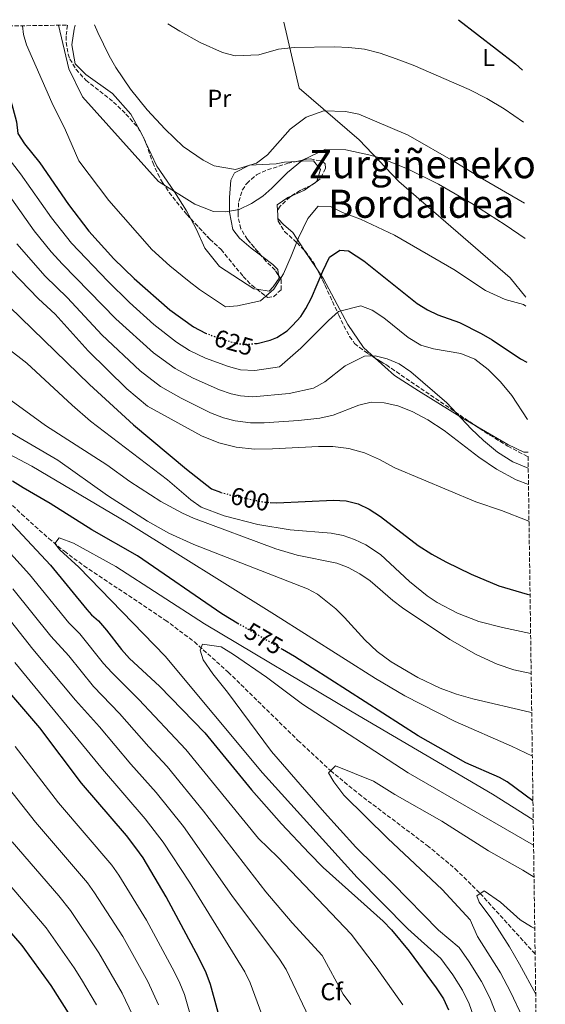
# Model space of a CAD drawing. Units: metres. Extents: x 593396 to 596823, y 4759143 to 4761503.
# Drawn here: x 596585 to 596800, y 4761100 to 4761503 of the extents above; entities that cross this region are included whole.
import ezdxf
from ezdxf.enums import TextEntityAlignment as Align

# ---------------------------------------------------------------- set-up
doc = ezdxf.new("R2010")
doc.units = ezdxf.units.M
doc.header["$MEASUREMENT"] = 0
doc.linetypes.add('DGN Style 3', pattern=[2.435890702152634, 1.739921930109024, -0.6959687720436097])
doc.linetypes.add('DGN Style 5', pattern=[1.217945351076317, 0.5219765790327072, -0.6959687720436097])
for name, color, linetype, lineweight in [('Barranco lineal', 142, 'DGN Style 3', 13), ('Cota de curva de nivel directora', 7, 'Continuous', 0), ('Curva de nivel directora', 30, 'Continuous', 30), ('Curva de nivel directora no vista', 30, 'DGN Style 5', 30), ('Curva de nivel intermedia', 30, 'Continuous', 0), ('Etiqueta de uso rústico', 92, 'Continuous', 0), ('Etiqueta de zona arbolada', 92, 'Continuous', 0), ('Línea de cambio de uso (parcela vista)', 92, 'Continuous', 0), ('Texto de rotulación de espacio menor sin especificar', 7, 'Continuous', 0), ('Zona arbolada', 92, 'DGN Style 3', 0)]:
    doc.layers.add(name, color=color, linetype=linetype, lineweight=lineweight)
doc.styles.add('Style-Arial', font='arial.ttf')

msp = doc.modelspace()

# ---------------------------------------------------------------- linework, layer by layer
at = {"layer": 'Barranco lineal', "color": 142, "linetype": 'DGN Style 3', "lineweight": 13}
msp.add_polyline3d([(596564.7400000002, 4761321.350000001, 575), (596575.3099999996, 4761310.810000001, 572.7400000000052), (596586.0300000003, 4761300.470000001, 571.279999999999), (596597.1399999997, 4761290.49, 570.2200000000012), (596603.5199999996, 4761285.24, 569.6600000000036), (596611.5499999998, 4761279.279999999, 568.9799999999959), (596644.8099999996, 4761257.119999999, 566.2700000000041), (596656.7300000006, 4761248.15, 565.2400000000052), (596670.5599999996, 4761235.810000001, 563.9799999999959), (596699.0999999996, 4761207.859999999, 561.2400000000052), (596712.4000000004, 4761195.480000001, 560), (596723.9500000002, 4761185.960000001, 558.929999999993), (596751.9600000001, 4761164.880000001, 556.4600000000064), (596763.4600000001, 4761155.300000001, 555.6000000000058), (596773.6699999999, 4761145.210000001, 555), (596796.1200000001, 4761120.5, 553.9199999999983)], dxfattribs=at)
at = {"layer": 'Curva de nivel directora', "color": 30, "linetype": 'Continuous', "lineweight": 30, "flags": 128}
for points, elevation in [([(596764.7500000006, 4761502.800000002), (596788.1399999995, 4761484.67), (596791.0000000006, 4761482.130000001)], 650.0000000000005), ([(596567.1699999997, 4761500.060000001), (596567.5999999987, 4761499.650000002), (596570.5800000004, 4761495.990000002), (596575.5999999985, 4761487.330000003), (596579.6399999997, 4761477.28), (596583.8999999999, 4761460.95), (596584.5399999992, 4761456.230000001), (596587.199999999, 4761451.939999999), (596593.4899999988, 4761444.17), (596605.2599999993, 4761427.12), (596613.5000000005, 4761416.310000001), (596623.78, 4761404.949999999), (596632.1399999995, 4761396.920000001), (596646.7099999984, 4761384.070000002), (596656.3800000001, 4761377.130000001), (596661.3099999987, 4761374.570000002)], 625.0000000000005), ([(596681.4900000001, 4761370.230000001), (596682.3699999986, 4761370.300000002), (596687.7300000007, 4761371.640000001), (596690.4199999997, 4761372.79), (596694.6299999985, 4761375.49), (596696.8999999994, 4761377.590000001), (596700.2199999987, 4761381.380000002), (596702.2999999997, 4761384.550000002), (596704.6299999988, 4761388.980000001), (596709.26, 4761399.910000003), (596712.0599999984, 4761405.670000002), (596716.2200000003, 4761408.510000001), (596719.7799999987, 4761408.15), (596725.9799999992, 4761404.150000001), (596747.8199999991, 4761386.630000004), (596752.0799999994, 4761384.000000002), (596756.3399999996, 4761381.99), (596765.22, 4761378.869999999), (596774.0199999999, 4761374.390000001), (596778.4999999992, 4761371.750000001), (596790.1199999999, 4761364.020000001), (596792.6900000004, 4761362.66)], 625.0000000000003), ([(596581.1300000005, 4761385.310000001), (596613.7599999997, 4761353.490000002), (596631.82, 4761336.960000002), (596653.4599999987, 4761318.79), (596663.7599999984, 4761310.84), (596667.3399999992, 4761309.430000002), (596667.5800000007, 4761309.36)], 600.0000000000003), ([(596668.3000000003, 4761089.59), (596663.26, 4761107.99), (596661.5199999987, 4761112.680000001), (596658.5999999996, 4761118.810000001), (596645.24, 4761143.850000001), (596635.7000000002, 4761159.830000001), (596632.8300000002, 4761163.920000001), (596628.8899999997, 4761168.960000002), (596610.5399999988, 4761190.310000002), (596593.509999999, 4761213.050000001), (596582.0599999981, 4761226.390000002), (596568.1799999998, 4761244.470000001), (596538.6399999997, 4761280.950000001), (596527.7399999987, 4761295.510000001), (596515.2100000005, 4761311.4), (596494.8799999993, 4761331.939999999), (596480.8600000002, 4761347.270000001), (596476.8999999996, 4761352.070000002), (596473.6600000008, 4761356.949999999), (596471.4199999989, 4761362.310000001), (596470.8099999987, 4761367.300000003), (596471.62, 4761371.030000002)], 600.0000000000001), ([(596565.3799999993, 4761314.150000002), (596597.8999999989, 4761279.59), (596612.7299999993, 4761261.42), (596614.6200000002, 4761259.27), (596617.5399999993, 4761256.790000001), (596620.8099999995, 4761253.010000001), (596626.869999999, 4761245.020000001), (596630.2300000007, 4761241.33), (596642.379999999, 4761229.990000002), (596660.9800000001, 4761210.949999999), (596680.0499999984, 4761187.609999999), (596692.3399999997, 4761173.670000001), (596703.699999999, 4761161.67), (596709.3400000005, 4761155.83), (596733.9000000006, 4761133.910000003), (596737.3799999986, 4761130.320000002), (596744.5499999991, 4761121.58), (596755.6199999999, 4761106.630000001), (596758.5799999993, 4761102.150000002), (596760.7099999995, 4761097.630000004)], 575.0000000000001), ([(596674.9700000001, 4761255.470000002), (596667.9400000004, 4761259.590000002), (596633.3800000001, 4761283.350000001), (596614.8199999991, 4761294.070000002), (596597.7800000004, 4761304.869999999), (596586.6600000004, 4761311.190000001), (596582.2599999993, 4761313.990000002)], 575.0000000000001), ([(596687.7199999995, 4761305.230000001), (596690.5000000001, 4761305.03), (596713.5800000007, 4761306.15), (596718.8199999998, 4761305.910000001), (596723.6799999991, 4761304.730000001), (596728.23, 4761302.490000002), (596732.8700000002, 4761299.520000001), (596748.2599999994, 4761287.67), (596753.8200000006, 4761284.070000002), (596759.5800000007, 4761280.87), (596769.9000000005, 4761275.840000001), (596781.3200000002, 4761271.140000001), (596792.8200000002, 4761267.670000002), (596794.0400000004, 4761267.470000001)], 600.0000000000005), ([(596795.2299999995, 4761183.15), (596784.6999999996, 4761190.859999999), (596781.5799999993, 4761192.630000002), (596767.8199999996, 4761198.62), (596748.3099999987, 4761209.7), (596697.730000001, 4761242.130000004), (596692.7300000008, 4761245.060000001)], 575.0000000000005), ([(596606.1399999999, 4761094.87), (596598.1, 4761107.550000002), (596586.22, 4761123.910000001), (596549.2999999992, 4761166.630000004)], 625.0000000000001)]:
    msp.add_lwpolyline(points, dxfattribs=dict(at, elevation=elevation))
at = {"layer": 'Curva de nivel directora no vista', "color": 30, "linetype": 'DGN Style 5', "lineweight": 30, "flags": 128}
for points, elevation in [([(596661.3099999987, 4761374.570000002), (596661.6599999996, 4761374.390000001), (596666.4999999988, 4761372.550000001), (596674.38, 4761370.230000001), (596677.3799999997, 4761369.910000001), (596681.4900000001, 4761370.230000001)], 625.0000000000005), ([(596667.5800000007, 4761309.36), (596672.1799999983, 4761308.119999999), (596684.9399999991, 4761305.430000001), (596687.7199999995, 4761305.230000001)], 600.0000000000005), ([(596692.7300000008, 4761245.060000001), (596674.9700000001, 4761255.470000002)], 575.0000000000005)]:
    msp.add_lwpolyline(points, dxfattribs=dict(at, elevation=elevation))
at = {"layer": 'Curva de nivel intermedia', "color": 30, "linetype": 'Continuous', "lineweight": 0, "flags": 128}
for points, elevation in [([(596615.8800000009, 4761500.74), (596617.230000001, 4761497.59), (596621.9100000013, 4761487.989999999), (596624.5500000011, 4761483.189999999), (596630.5400000014, 4761474.31), (596637.380000001, 4761465.91), (596644.7400000015, 4761457.99), (596652.1800000002, 4761450.949999999), (596660.3400000008, 4761445.349999999), (596664.8200000002, 4761443.029999998), (596673.5400000018, 4761441.509999998), (596682.1400000006, 4761444.069999999), (596686.6199999999, 4761447.51), (596695.9400000006, 4761457.99), (596702.3900000014, 4761462.869999997), (596709.6700000013, 4761465.51), (596718.5899999996, 4761465.269999999), (596723.9500000018, 4761464.07), (596744.1500000012, 4761455.59), (596763.7100000012, 4761444.390000001), (596774.5899999999, 4761437.670000001), (596791.7699999994, 4761427.720000001)], 640.0000000000003), ([(596645.9200000018, 4761501.149999999), (596650.7499999997, 4761498.069999999), (596659.0700000012, 4761493.430000001), (596668.2700000012, 4761489.429999999), (596673.4300000002, 4761488.069999999), (596683.0700000004, 4761488.390000002), (596691.1900000008, 4761490.789999999), (596697.5900000001, 4761491.429999999), (596713.9900000019, 4761491.67), (596719.8700000005, 4761491.429999999), (596726.2699999998, 4761490.710000001), (596732.7899999998, 4761489.109999998), (596739.2699999996, 4761486.789999999), (596746.2700000001, 4761484.149999999), (596769.0700000012, 4761474.23), (596776.3500000013, 4761470.55), (596783.5100000005, 4761466.31), (596791.3, 4761460.930000001)], 645), ([(596586.4600000014, 4761500.329999999), (596586.7899999999, 4761496.710000001), (596588.0700000008, 4761492.550000001), (596598.3400000014, 4761468.949999999), (596603.9400000006, 4761457.590000001), (596609.4200000013, 4761445.029999998), (596621.7000000012, 4761428.789999999), (596639.3400000012, 4761408.710000002), (596646.7000000017, 4761402.07), (596654.5800000008, 4761395.59), (596658.7800000008, 4761392.390000001), (596669.5000000006, 4761385.350000001), (596674.38, 4761385.67), (596683.8200000015, 4761387.75), (596689.2199999995, 4761392.550000001), (596693.1800000002, 4761398.789999999), (596696.3800000009, 4761405.989999999), (596699.3, 4761413.59), (596703.1, 4761421.430000001), (596707.3400000001, 4761426.470000001), (596712.4200000005, 4761426.309999999), (596717.3800000004, 4761423.910000001), (596724.7000000007, 4761421.11), (596738.5800000011, 4761414.63), (596762.8600000018, 4761400.630000001), (596775.8600000017, 4761391.99), (596783.8200000012, 4761388.230000001), (596791.3400000003, 4761386.230000001), (596792.3700000007, 4761385.59)], 630), ([(596601.0900000007, 4761500.529999998), (596605.2999999995, 4761482.630000001), (596610.9000000008, 4761471.27), (596642.0999999995, 4761436.550000001), (596656.9000000008, 4761427.349999999), (596664.5800000011, 4761424.310000001), (596669.5800000011, 4761424.149999999), (596675.0199999993, 4761425.189999999), (596680.1400000001, 4761427.51), (596684.6600000019, 4761430.63), (596688.4600000016, 4761433.909999998), (596694.7800000005, 4761440.310000001), (596700.9000000004, 4761445.349999999), (596710.42, 4761449.83), (596718.6200000009, 4761449.59), (596728.1400000006, 4761447.51), (596733.1000000006, 4761446.07), (596744.1800000003, 4761441.59), (596756.5800000011, 4761435.429999999), (596770.2200000001, 4761427.59), (596783.8600000015, 4761418.869999998), (596791.9800000018, 4761413.300000001)], 635), ([(596579.9800000016, 4761447.009999999), (596585.5800000008, 4761439.779999998), (596598.2000000007, 4761421.760000001), (596606.4200000016, 4761411.369999999), (596621.3000000012, 4761395.759999999)], 620), ([(596574.4600000007, 4761439.99), (596591.1399999997, 4761416.390000001), (596598.1800000004, 4761407.789999999), (596602.7500000015, 4761402.769999998), (596624.5600000002, 4761380.439999999), (596639.9600000004, 4761366.449999998), (596648.8200000008, 4761360.029999999), (596656.2500000005, 4761356.07), (596667.0000000016, 4761351.390000001), (596671.7300000013, 4761349.73), (596675.6000000006, 4761348.869999999), (596680.6000000006, 4761348.46), (596695.440000002, 4761349.77), (596705.5000000005, 4761352.069999999), (596710.1400000007, 4761354.630000001), (596718.3400000016, 4761361.189999999), (596726.3800000015, 4761365.109999999), (596730.6600000019, 4761365.189999998), (596735.5800000015, 4761364.07), (596740.4600000009, 4761361.989999999), (596745.3, 4761358.710000001), (596759.9800000007, 4761346.07), (596769.9000000005, 4761335.349999999), (596775.0599999992, 4761330.55), (596780.6600000006, 4761325.829999999), (596786.9800000017, 4761321.83), (596793.3099999995, 4761319.32)], 615.0000000000002), ([(596584.0800000009, 4761411.029999999), (596595.7000000017, 4761397.869999998), (596604.8300000001, 4761388.949999998), (596618.8899999994, 4761373.850000001), (596634.5500000013, 4761359.100000001), (596642.8700000007, 4761352.73), (596651.2500000005, 4761347.92), (596663.3099999991, 4761341.970000002), (596668.5900000009, 4761339.81), (596673.4400000012, 4761338.569999999), (596679.6799999997, 4761337.76), (596685.2899999999, 4761337.800000001), (596699.2900000011, 4761338.84), (596707.9800000016, 4761339.67), (596713.5000000001, 4761340.95), (596724.0200000012, 4761345.109999999), (596728.980000001, 4761346.23), (596734.3400000011, 4761346.07), (596739.9000000021, 4761344.710000002), (596745.8200000009, 4761342.389999999), (596752.2600000005, 4761339.029999999), (596758.9000000011, 4761334.630000001), (596773.0200000008, 4761323.83), (596780.2600000005, 4761318.789999999), (596788.3000000005, 4761314.55), (596793.4000000012, 4761312.539999999)], 610), ([(596581.7000000004, 4761400.15), (596592.9800000014, 4761388.55), (596599.7000000004, 4761382.31), (596613.220000001, 4761367.269999999), (596629.1399999999, 4761351.75), (596637.5000000017, 4761344.630000001), (596659.620000001, 4761332.55), (596666.6600000019, 4761329.67), (596673.8200000012, 4761327.829999999), (596681.2599999999, 4761327.029999999), (596688.6200000005, 4761327.109999999), (596707.4600000007, 4761328.149999999), (596713.4199999997, 4761328.149999999), (596719.9000000017, 4761327.349999999), (596726.2600000009, 4761325.59), (596732.5000000015, 4761322.789999999), (596738.7399999998, 4761319.430000001), (596771.8600000007, 4761305.429999998), (596782.3400000016, 4761301.91), (596792.8200000002, 4761297.829999999), (596793.6200000002, 4761297.42)], 605), ([(596621.3000000012, 4761395.759999999), (596630.2199999995, 4761387.019999999), (596640.1300000004, 4761378.119999998), (596649.3600000016, 4761370.789999999), (596654.7800000019, 4761367.359999998), (596661.2800000019, 4761364.289999999), (596670.6900000019, 4761360.81), (596675.5300000011, 4761359.529999998), (596681.5000000013, 4761359.229999999), (596691.5799999997, 4761360.710000001), (596700.2600000012, 4761368.390000001), (596711.6200000005, 4761379.75), (596715.7000000018, 4761383.349999999), (596724.8200000013, 4761385.67), (596729.4999999995, 4761383.91), (596734.2200000003, 4761380.79), (596744.2200000006, 4761372.709999999), (596749.3400000012, 4761369.67), (596754.5800000007, 4761368.069999999), (596765.7000000007, 4761366.23), (596771.4600000007, 4761363.829999999), (596776.9400000013, 4761359.67), (596782.0199999998, 4761354.630000001), (596786.5400000014, 4761348.949999999), (596793.0300000003, 4761339.140000001)], 620), ([(596794.2700000006, 4761251.58), (596782.820000002, 4761254.07), (596773.1300000004, 4761256.539999999), (596764.3799999995, 4761259.909999999), (596756.1000000006, 4761264.31), (596751.9299999997, 4761267.079999999), (596744.6699999997, 4761272.88), (596732.820000001, 4761283.890000001), (596726.9, 4761287.830000001), (596722.2900000011, 4761290.039999999), (596717.5400000013, 4761291.65), (596712.6500000008, 4761292.63), (596695.8600000001, 4761294.069999999), (596682.6600000013, 4761296.159999999), (596668.9000000015, 4761299.749999999), (596659.4300000012, 4761303.32), (596655.3200000006, 4761306.310000001), (596645.7000000004, 4761314.55), (596614.2600000004, 4761338.470000001), (596606.720000001, 4761345.029999999), (596588.14, 4761362.230000001), (596580.2600000009, 4761368.409999999)], 595), ([(596794.5000000009, 4761235.179999999), (596787.4100000008, 4761236.770000001), (596780.6300000015, 4761239.01), (596771.9400000012, 4761243.029999998), (596761.2600000015, 4761249.130000001), (596741.9000000004, 4761262.07), (596737.9400000018, 4761265.099999999), (596728.5800000009, 4761273.189999998), (596724.4400000013, 4761275.98), (596719.6100000012, 4761278.67), (596715.02, 4761280.390000001), (596698.8200000017, 4761283.67), (596689.9800000016, 4761286.230000001), (596656.3800000001, 4761298.869999998), (596651.8100000013, 4761300.88), (596643.0000000002, 4761305.619999998), (596630.3700000015, 4761313.810000001), (596620.8600000008, 4761320.63), (596595.8200000002, 4761336.789999999), (596581.800000001, 4761347.019999999)], 590.0000000000001), ([(596794.72, 4761219.180000001), (596793.9000000019, 4761219.430000001), (596770.6800000005, 4761224.92), (596763.9000000012, 4761226.800000002), (596757.3000000007, 4761229.189999999), (596748.1000000008, 4761233.59), (596737.2800000003, 4761240.020000001), (596731.4900000012, 4761244.300000001), (596726.4199999995, 4761249.06), (596718.1800000007, 4761258.149999999), (596714.6300000012, 4761261.65), (596707.0899999996, 4761267.679999998), (596702.9400000012, 4761269.909999999), (596656.4800000007, 4761287.980000001), (596646.2000000011, 4761292.67), (596637.4900000006, 4761297.599999999), (596621.2200000007, 4761308.07), (596600.8499999993, 4761322.57), (596579.8300000018, 4761334.81)], 585), ([(596794.9800000014, 4761201.42), (596786.4600000009, 4761205.429999999), (596763.4600000009, 4761215.59), (596742.8500000003, 4761226.029999998), (596730.7800000004, 4761233.189999999), (596689.5500000002, 4761259.390000001), (596629.5800000003, 4761296.710000001), (596590.2200000009, 4761320.070000002), (596575.3000000011, 4761327.91)], 580.0000000000001), ([(596561.0700000019, 4761306.83), (596589.2900000011, 4761275.77), (596605.38, 4761255.999999999), (596609.8400000014, 4761251.5), (596619.550000001, 4761239.380000001), (596622.8800000014, 4761235.65), (596634.0199999993, 4761224.66), (596653.2599999999, 4761204.069999999), (596682.9200000007, 4761167.71), (596690.8200000019, 4761160.07), (596720.8200000003, 4761128.55), (596731.1, 4761115.109999999), (596742.0200000011, 4761099.67)], 580.0000000000001), ([(596795.3400000012, 4761175.350000001), (596778.7000000004, 4761185.909999998), (596721.2200000006, 4761219.589999998), (596660.8200000013, 4761255.51), (596624.5399999999, 4761279.029999998), (596607.2599999999, 4761288.630000001), (596601.4200000014, 4761290.789999999), (596599.6199999999, 4761288.390000001), (596601.6600000006, 4761285.83), (596609.3800000009, 4761278.710000001), (596644.7400000015, 4761242.390000001), (596684.5400000011, 4761194.63), (596723.3000000014, 4761151.750000001), (596743.9800000013, 4761130.710000001), (596757.5700000012, 4761118.599999999), (596762.3900000004, 4761111.96), (596766.3800000001, 4761105.689999998), (596769.1500000017, 4761100.09), (596770.9600000001, 4761094.939999999)], 570), ([(596582.4500000015, 4761269.890000002), (596598.0300000008, 4761250.579999999), (596605.3600000021, 4761242.4), (596615.4699999996, 4761229.949999998), (596626.050000001, 4761218.92), (596638.0600000005, 4761205.209999999), (596645.5400000017, 4761197.189999999), (596660.4100000003, 4761178.92), (596686.0000000007, 4761145.949999998), (596696.7899999999, 4761133.25), (596709.0600000012, 4761119.880000002), (596717.6200000017, 4761103.96), (596720.6900000008, 4761099.81)], 585), ([(596576.2900000013, 4761263.179999999), (596590.6800000014, 4761245.159999999), (596608.1000000002, 4761224.269999999), (596617.8800000013, 4761213.380000001), (596630.6599999999, 4761198.180000001), (596641.0700000013, 4761186.51), (596652.2100000015, 4761172.58), (596672.0800000001, 4761144.350000001), (596691.5199999993, 4761118.359999999), (596694.2100000005, 4761114.140000001), (596705.0500000012, 4761091.430000001)], 590.0000000000001), ([(596797.1000000003, 4761051.46), (596789.7100000009, 4761065.37), (596788.5399999997, 4761071.470000001), (596785.1800000002, 4761083.130000001), (596777.6000000007, 4761102.560000001), (596774.1800000009, 4761109.230000001), (596769.1600000006, 4761117.289999999), (596765.0400000013, 4761123.119999998), (596756.6200000013, 4761130.230000001), (596737.9400000018, 4761149.350000001), (596722.7800000006, 4761164.23), (596709.9800000021, 4761178.309999999), (596688.2600000005, 4761203.27), (596670.2600000006, 4761227.59), (596664.2200000011, 4761235.109999999), (596660.2600000004, 4761240.869999999), (596659.0199999998, 4761244.789999999), (596660.0599999992, 4761247.189999999), (596667.6600000011, 4761246.149999999), (596672.7400000016, 4761243.029999998), (596686.2199999997, 4761233.67), (596700.980000001, 4761222.630000001), (596744.1800000003, 4761194.55), (596795.490000001, 4761164.939999999)], 565.0000000000005), ([(596583.320000001, 4761239.740000002), (596619.0700000004, 4761196.140000002), (596636.5700000019, 4761175.810000001), (596643.9900000005, 4761166.230000001), (596654.6600000013, 4761149.819999999), (596677.3900000008, 4761113.17), (596679.5700000002, 4761108.679999999), (596687.2100000001, 4761087.859999998)], 595), ([(596657.7700000004, 4761086.32), (596652.6200000006, 4761103.83), (596650.8300000001, 4761108.490000002), (596648.6399999997, 4761112.999999999), (596637.1399999997, 4761134.229999999), (596625.8000000005, 4761152.640000001), (596622.9400000018, 4761156.739999999), (596601.0999999996, 4761182.319999999), (596583.3900000004, 4761205.31)], 605), ([(596591.6600000004, 4761174.34), (596573.2800000005, 4761197.569999999)], 610), ([(596796.66, 4761082.519999998), (596796.1700000005, 4761083.649999999), (596786.0400000007, 4761105.02), (596781.9800000016, 4761112.769999999), (596772.5100000012, 4761127.640000001), (596769.5400000006, 4761134.470000001), (596758.1400000012, 4761146.789999999), (596735.9000000011, 4761167.67), (596717.860000001, 4761185.509999999), (596713.7800000019, 4761190.869999998), (596711.5399999999, 4761194.63), (596714.4600000012, 4761197.509999999), (596730.0600000008, 4761191.189999999), (596738.7399999998, 4761185.67), (596757.9400000002, 4761174.789999999), (596777.0599999997, 4761162.630000002), (596791.1000000011, 4761154.71), (596795.6800000012, 4761151.920000001)], 560), ([(596641.99, 4761099.66), (596637.6200000002, 4761109.239999999), (596627.4099999999, 4761127.579999999), (596615.9099999999, 4761145.460000001), (596612.9600000017, 4761149.5), (596591.6600000004, 4761174.34)], 610), ([(596631.3500000006, 4761095.5), (596627.1300000005, 4761104.449999999), (596617.6800000002, 4761120.930000001), (596606.0100000004, 4761138.279999999), (596601.3299999998, 4761144.199999998), (596582.2200000013, 4761166.359999999)], 615.0000000000001), ([(596616.6299999997, 4761099.66), (596610.540000001, 4761109.990000002), (596607.5300000003, 4761114.81), (596596.1200000019, 4761131.09), (596569.55, 4761162.189999999)], 620), ([(596795.9800000006, 4761130.82), (596794.5800000014, 4761131.509999999), (596789.9800000014, 4761134.470000001), (596781.9800000016, 4761141.59), (596775.3000000007, 4761146.23), (596772.2200000006, 4761144.31), (596773.26, 4761141.67), (596778.3400000005, 4761134.71), (596785.6200000005, 4761123.429999999), (596789.7800000003, 4761116.31), (596796.3499999995, 4761103.970000002)], 555.0000000000006)]:
    msp.add_lwpolyline(points, dxfattribs=dict(at, elevation=elevation))
at = {"layer": 'Línea de cambio de uso (parcela vista)', "color": 92, "linetype": 'Continuous', "lineweight": 0, "extrusion": (0.02665989219623684, -0.05770716356827058, 0.9979775215008553), "elevation": -258228.7749620737, "flags": 128}
msp.add_lwpolyline([(2538549.440178344, 4064051.145926569), (2538549.440178344, 4064048.792534216)], dxfattribs=at)
at = {"layer": 'Línea de cambio de uso (parcela vista)', "color": 92, "linetype": 'Continuous', "lineweight": 0, "extrusion": (0.1318977016070693, 0.09346807979355354, 0.9868468545678598), "elevation": 524371.2316003208, "flags": 128}
msp.add_lwpolyline([(3539879.020235335, -3197127.726898469), (3539879.020235335, -3197125.319345649)], dxfattribs=at)
at = {"layer": 'Línea de cambio de uso (parcela vista)', "color": 92, "linetype": 'Continuous', "lineweight": 0, "extrusion": (0.2511958919329785, -0.08100081591238867, 0.9645410782841356), "elevation": -235179.4341518323, "flags": 128}
msp.add_lwpolyline([(4714787.999590717, 861860.3256840062), (4714787.972390233, 861860.325305122), (4714787.497559975, 861860.6935807216)], dxfattribs=at)
at = {"layer": 'Línea de cambio de uso (parcela vista)', "color": 92, "linetype": 'Continuous', "lineweight": 0, "extrusion": (-0.2399266335910679, 0.56269243991432, 0.7910830731073235), "elevation": 2536559.260249889, "flags": 128}
msp.add_lwpolyline([(-2416437.805525011, -3279331.399127471), (-2416434.622072788, -3279330.526816887), (-2416428.965838796, -3279330.402738227)], dxfattribs=at)
at = {"layer": 'Línea de cambio de uso (parcela vista)', "color": 92, "linetype": 'Continuous', "lineweight": 0, "extrusion": (0.01116578529189889, -0.1954712781370404, 0.980645860982591), "elevation": -923438.5281786711, "flags": 128}
msp.add_lwpolyline([(867260.8710554242, 4628425.81335568), (867260.8710554242, 4628423.817849542)], dxfattribs=at)
at = {"layer": 'Línea de cambio de uso (parcela vista)', "color": 92, "linetype": 'Continuous', "lineweight": 0, "extrusion": (0.1539062872980639, -0.1853157293084703, 0.9705518714633421), "elevation": -789918.1044025257, "flags": 128}
msp.add_lwpolyline([(3501105.488751519, 3185196.527123035), (3501104.68914995, 3185195.411271337), (3501104.689992256, 3185195.397157141)], dxfattribs=at)
at = {"layer": 'Línea de cambio de uso (parcela vista)', "color": 92, "linetype": 'Continuous', "lineweight": 0, "extrusion": (0.1720810689643915, -0.2538627619716629, 0.9518097518875247), "elevation": -1105466.206622473, "flags": 128}
msp.add_lwpolyline([(3165513.97470645, 3432860.307269686), (3165513.97470645, 3432850.588958458)], dxfattribs=at)
at = {"layer": 'Línea de cambio de uso (parcela vista)', "color": 92, "linetype": 'Continuous', "lineweight": 0}
for points in [[(596607.9000000004, 4761500.619999999, 637.2100000000064), (596607.4699999997, 4761498.869999999, 636.820000000007), (596606.6299999999, 4761492.470000001, 635.9199999999983), (596607.9000000004, 4761484.789999999, 634.8600000000006), (596612.2599999999, 4761480.390000001, 635.0200000000041), (596623.2599999999, 4761472.550000001, 636.1000000000058), (596630.7000000002, 4761464.15, 636.4600000000064), (596634.9800000006, 4761456.550000001, 636.4400000000023), (596635.7577999998, 4761454.866400001, 636.3218000000053)], [(596792.3200000003, 4761389.210000001, 629.8600000000006), (596785.9000000004, 4761397.109999999, 631.3099999999977), (596740.3399999999, 4761436.630000001, 633.9900000000052), (596724.1100000005, 4761453.59, 635.6100000000006), (596699.5499999998, 4761474.710000001, 640.8099999999977), (596693.3799999999, 4761501.810000001, 646.6900000000023)], [(596636.7428000001, 4761452.734300001, 636.172200000001), (596641.2999999998, 4761442.869999999, 635.4799999999959), (596648.5800000001, 4761432.310000001, 634.8600000000006), (596653.4600000001, 4761424.630000001, 634.279999999999), (596655.2089000001, 4761421.337900001, 634.0742000000029)], [(596684.2731999997, 4761406.0055, 631.9986999999965), (596679.9400000004, 4761409.27, 633.320000000007), (596675.1399999997, 4761413.350000001, 634.9600000000064), (596672.4199999999, 4761416.949999999, 636.1999999999971), (596671.0999999996, 4761424.07, 637.320000000007), (596671.0199999996, 4761430.07, 638.3399999999965), (596671.6200000001, 4761437.189999999, 639.0800000000017), (596673.0999999996, 4761440.07, 639.320000000007), (596679.2599999999, 4761443.27, 639.2599999999948), (596690.2199999997, 4761443.75, 638.1000000000058), (596693.5800000001, 4761444.550000001, 637.1399999999994), (596698.5691999998, 4761444.824100001, 636.2079999999987)], [(596698.5691999998, 4761444.824100001, 636.2079999999987), (596700.8600000005, 4761444.949999999, 635.779999999999), (596705.4199999999, 4761445.029999999, 633.9199999999983), (596708.2999999998, 4761441.430000001, 632.9799999999959), (596706.8279999997, 4761436.655999999, 632.9600999999967)], [(596696.5755000003, 4761430.721200001, 634.0559000000068), (596694.9400000004, 4761429.99, 634.0800000000017), (596690.5800000001, 4761427.029999999, 633.4400000000023), (596690.7116, 4761424.727700001, 632.9795000000013)], [(596655.2089000001, 4761421.337900001, 634.0742000000029), (596657.54, 4761416.949999999, 633.8000000000029), (596660.9400000004, 4761409.27, 632.9600000000064), (596666.9800000006, 4761401.83, 631.8800000000047), (596680.9800000006, 4761392.710000001, 629.0800000000017), (596682.2739000004, 4761392.514699999, 629.0190000000002)], [(596690.9094000002, 4761421.42, 632.3166000000056), (596693.2999999998, 4761418.869999999, 631.4400000000023), (596697.0199999996, 4761415.67, 630.4400000000023), (596701.5, 4761408.710000001, 627.3600000000006), (596701.6423000004, 4761408.5, 627.2783000000054)], [(596691.1708000004, 4761398.201400001, 629.6313999999984), (596690.8200000003, 4761400.630000001, 630.3600000000006), (596688.8600000005, 4761402.550000001, 630.6000000000058), (596684.2731999997, 4761406.0055, 631.9986999999965)], [(596706.8323999997, 4761400.8433, 624.2978000000003), (596709.5800000001, 4761396.789999999, 622.7200000000012), (596719.4600000001, 4761378.07, 618.8600000000006), (596725.8600000005, 4761368.630000001, 617.6000000000058), (596730.6743999999, 4761364.3136, 617.0038999999961)], [(596682.2739000004, 4761392.514699999, 629.0190000000002), (596687.3399999999, 4761391.75, 628.779999999999), (596688.9400000004, 4761393.51, 628.8399999999965), (596691.3399999999, 4761397.029999999, 629.279999999999), (596691.1708000004, 4761398.201400001, 629.6313999999984)], [(596730.6743999999, 4761364.3136, 617.0038999999961), (596738.6200000001, 4761357.189999999, 616.0200000000041), (596748.3799999999, 4761350.869999999, 615.1000000000058), (596765.2599999999, 4761340.470000001, 614.4199999999983), (596771.5406, 4761336.786, 614.765400000004)], [(596771.5406, 4761336.786, 614.765400000004), (596784.9000000004, 4761328.949999999, 615.5), (596791.54, 4761325.83, 616.2599999999948), (596793.2199999997, 4761325.83, 616.779999999999)]]:
    msp.add_polyline3d(points, dxfattribs=at)
at = {"layer": 'Zona arbolada', "color": 92, "linetype": 'DGN Style 3', "lineweight": 0, "extrusion": (-0.02008244153194945, -0.02540366933895549, 0.9994755370324143), "elevation": -132302.3754781691, "flags": 128}
msp.add_lwpolyline([(-2484797.618891069, 4103133.431203064), (-2484797.07561941, 4103133.215039457), (-2484795.523944934, 4103132.368913338)], dxfattribs=at)
at = {"layer": 'Zona arbolada', "color": 92, "linetype": 'DGN Style 3', "lineweight": 0, "extrusion": (0.06522386048123666, -0.2758514580327353, 0.958984786701613), "elevation": -1273915.855394765, "flags": 128}
msp.add_lwpolyline([(1676305.958711778, 4312130.691850143), (1676304.03822971, 4312129.818350723), (1676303.756138295, 4312129.762963238)], dxfattribs=at)
at = {"layer": 'Zona arbolada', "color": 92, "linetype": 'DGN Style 3', "lineweight": 0, "extrusion": (-0.09394375946765962, -0.07046737048122514, 0.9930805202774567), "elevation": -390947.1125830158, "flags": 128}
msp.add_lwpolyline([(-3450908.285769349, 3311454.489466485), (-3450908.285769349, 3311453.870402886)], dxfattribs=at)
at = {"layer": 'Zona arbolada', "color": 92, "linetype": 'DGN Style 3', "lineweight": 0, "extrusion": (-0.07954053082320893, 0.04491759720137013, 0.9958191168169136), "elevation": 167047.14043962, "flags": 128}
msp.add_lwpolyline([(-4439437.447038098, -1814058.816248729), (-4439433.565114349, -1814061.709609291), (-4439429.950308676, -1814063.585969489)], dxfattribs=at)
at = {"layer": 'Zona arbolada', "color": 92, "linetype": 'DGN Style 3', "lineweight": 0, "extrusion": (-0.1224456126216703, -0.1417421969774115, 0.9823014921833931), "elevation": -747330.2883851342, "flags": 128}
msp.add_lwpolyline([(-2661087.229920176, 3922667.185051361), (-2661087.227127547, 3922667.163696005), (-2661085.868300434, 3922665.754242523)], dxfattribs=at)
at = {"layer": 'Zona arbolada', "color": 92, "linetype": 'DGN Style 3', "lineweight": 0, "extrusion": (0.008565678516350919, -0.1345467372347247, 0.9908702259383136), "elevation": -634890.9630920242, "flags": 128}
msp.add_lwpolyline([(898000.368133159, 4670941.658994461), (898000.3681331589, 4670940.289752482)], dxfattribs=at)
at = {"layer": 'Zona arbolada', "color": 92, "linetype": 'DGN Style 3', "lineweight": 0}
for points in [[(596578.2800000003, 4761500.210000001, 631.2700000000041), (596604.7800000003, 4761500.58, 640.6900000000023), (596604.2199999997, 4761496, 640.1199999999953), (596604.2699999996, 4761493.59, 639.820000000007), (596605.0599999996, 4761488.699999999, 639.3500000000058), (596605.7800000003, 4761486.710000001, 639.179999999993), (596608.3300000001, 4761482.42, 638.75), (596612.2800000003, 4761478.09, 638.679999999993), (596623.6200000001, 4761469.109999999, 638.5399999999936), (596628.7400000002, 4761464.15, 638.4199999999983), (596633.54, 4761458.710000001, 638.3399999999965), (596636.0499999998, 4761454.359999999, 638.279999999999), (596637.0599999996, 4761451.99, 638.2400000000052), (596639.7000000002, 4761444.310000001, 637.6999999999971), (596641.7000000002, 4761439.74, 637.1999999999971), (596643.6200000001, 4761436.230000001, 636.820000000007), (596646.4199999999, 4761432.09, 636.4600000000064), (596653.7000000002, 4761422.949999999, 635.5), (596663.0599999996, 4761412.949999999, 633.8800000000047), (596667.6600000003, 4761408.710000001, 633.6199999999953), (596676.6600000003, 4761397.75, 633.5), (596680.2000000002, 4761394.109999999, 633.529999999999), (596686.7000000002, 4761389.109999999, 633.5800000000017), (596689.1399999997, 4761389.430000001, 633.6000000000058), (596692.2199999997, 4761392.310000001, 634.2200000000012), (596692.2599999999, 4761396.550000001, 634.8800000000047), (596689.7800000003, 4761400.310000001, 635.2599999999948), (596686.0599999996, 4761403.91, 635.7400000000052), (596678.4199999999, 4761412.869999999, 638.5399999999936), (596675.7000000002, 4761417.27, 639.7400000000052), (596674.6200000001, 4761422, 641.1000000000058), (596674.5800000001, 4761423.67, 641.5800000000017), (596674.8600000005, 4761428.4, 642.8500000000058), (596676.3499999996, 4761433.130000001, 643.7400000000052), (596678.1399999997, 4761435.83, 643.8600000000006), (596682.1900000004, 4761439.350000001, 643.4499999999971), (596686.5800000001, 4761441.33, 642.7700000000041), (596694.9299999997, 4761444.060000001, 642.0200000000041), (596702.5499999998, 4761445.66, 641.5899999999965), (596704.2199999997, 4761445.83, 641.5), (596709.0199999996, 4761444.84, 640.8699999999953), (596710.2599999999, 4761443.83, 640.7400000000052), (596710.2999999998, 4761441.91, 640.6399999999994), (596708.1799999997, 4761437.67, 640.320000000007), (596704.6600000003, 4761435.029999999, 639.8000000000029), (596699.9800000006, 4761432.949999999, 639.5200000000041), (596695.8099999996, 4761430.220000001, 639.3099999999977), (596691.8300000001, 4761426.439999999, 638.3500000000058), (596690.7000000002, 4761424.710000001, 637.9600000000064), (596690.9800000006, 4761420.310000001, 637.3600000000006), (596693.6399999997, 4761416.109999999, 636.6999999999971), (596698.7000000002, 4761411.51, 635.6000000000058), (596702.1799999997, 4761407.949999999, 635.1699999999983), (596705.9000000004, 4761402.730000001, 634.5099999999948), (596710.1799999997, 4761394.07, 633.320000000007), (596715.7800000003, 4761381.91, 629.8000000000029), (596717.8600000005, 4761377.52, 628.820000000007), (596720.2199999997, 4761373.210000001, 627.9499999999971), (596722.2599999999, 4761370.310000001, 627.3999999999943), (596727.54, 4761366.230000001, 626.679999999993), (596735.2599999999, 4761361.51, 626.6399999999994), (596769.2199999997, 4761338.310000001, 626.679999999993), (596777.5800000001, 4761332.82, 626.4799999999959), (596784.9299999997, 4761328.310000001, 625.9799999999959), (596789.2999999998, 4761325.949999999, 625.4600000000064), (596792.7400000002, 4761324.230000001, 625.1999999999971), (596793.2400000002, 4761324.050000001, 625.1999999999971), (596800.2800000003, 4760826.390000001, 559.1999999999971)], [(596604.7800000003, 4761500.58, 640.6900000000023), (596604.2199999997, 4761496, 640.1199999999953), (596604.2699999996, 4761493.59, 639.820000000007), (596605.0599999996, 4761488.699999999, 639.3500000000058), (596605.7800000003, 4761486.710000001, 639.179999999993), (596608.3300000001, 4761482.42, 638.75), (596612.2800000003, 4761478.09, 638.679999999993), (596623.6200000001, 4761469.109999999, 638.5399999999936), (596628.7400000002, 4761464.15, 638.4199999999983), (596633.54, 4761458.710000001, 638.3399999999965), (596635.7577999998, 4761454.866400001, 638.2869999999966)], [(596636.7428000001, 4761452.734300001, 638.2526000000071), (596637.0599999996, 4761451.99, 638.2400000000052), (596639.7000000002, 4761444.310000001, 637.6999999999971), (596641.7000000002, 4761439.74, 637.1999999999971), (596643.6200000001, 4761436.230000001, 636.820000000007), (596646.4199999999, 4761432.09, 636.4600000000064), (596653.7000000002, 4761422.949999999, 635.5), (596655.2089000001, 4761421.337900001, 635.2388000000064)], [(596684.2731999997, 4761406.0055, 636.3948999999993), (596678.4199999999, 4761412.869999999, 638.5399999999936), (596675.7000000002, 4761417.27, 639.7400000000052), (596674.6200000001, 4761422, 641.1000000000058), (596674.5800000001, 4761423.67, 641.5800000000017), (596674.8600000005, 4761428.4, 642.8500000000058), (596676.3499999996, 4761433.130000001, 643.7400000000052), (596678.1399999997, 4761435.83, 643.8600000000006), (596682.1900000004, 4761439.350000001, 643.4499999999971), (596686.5800000001, 4761441.33, 642.7700000000041), (596694.9299999997, 4761444.060000001, 642.0200000000041), (596698.5691999998, 4761444.824100001, 641.8145999999979)], [(596698.5691999998, 4761444.824100001, 641.8145999999979), (596702.5499999998, 4761445.66, 641.5899999999965), (596704.2199999997, 4761445.83, 641.5), (596709.0199999996, 4761444.84, 640.8699999999953), (596710.2599999999, 4761443.83, 640.7400000000052), (596710.2999999998, 4761441.91, 640.6399999999994), (596708.1799999997, 4761437.67, 640.320000000007), (596706.8279999997, 4761436.655999999, 640.120299999995)], [(596696.5755000003, 4761430.721200001, 639.3485999999976), (596695.8099999996, 4761430.220000001, 639.3099999999977), (596691.8300000001, 4761426.439999999, 638.3500000000058), (596690.7116, 4761424.727700001, 637.9640000000073)], [(596655.2089000001, 4761421.337900001, 635.2388000000064), (596663.0599999996, 4761412.949999999, 633.8800000000047), (596667.6600000003, 4761408.710000001, 633.6199999999953), (596676.6600000003, 4761397.75, 633.5), (596680.2000000002, 4761394.109999999, 633.529999999999), (596682.2739000004, 4761392.514699999, 633.5460000000021)], [(596690.9094000002, 4761421.42, 637.511400000003), (596690.9800000006, 4761420.310000001, 637.3600000000006), (596693.6399999997, 4761416.109999999, 636.6999999999971), (596698.7000000002, 4761411.51, 635.6000000000058), (596701.6423000004, 4761408.5, 635.2363999999943)], [(596701.6423000004, 4761408.5, 635.2363999999943), (596702.1799999997, 4761407.949999999, 635.1699999999983), (596705.9000000004, 4761402.730000001, 634.5099999999948), (596706.8323999997, 4761400.8433, 634.2507000000041)], [(596691.1708000004, 4761398.201400001, 635.0469000000012), (596689.7800000003, 4761400.310000001, 635.2599999999948), (596686.0599999996, 4761403.91, 635.7400000000052), (596684.2731999997, 4761406.0055, 636.3948999999993)], [(596706.8323999997, 4761400.8433, 634.2507000000041), (596710.1799999997, 4761394.07, 633.320000000007), (596715.7800000003, 4761381.91, 629.8000000000029), (596717.8600000005, 4761377.52, 628.820000000007), (596720.2199999997, 4761373.210000001, 627.9499999999971), (596722.2599999999, 4761370.310000001, 627.3999999999943), (596727.54, 4761366.230000001, 626.679999999993), (596730.6743999999, 4761364.3136, 626.6637999999948)], [(596682.2739000004, 4761392.514699999, 633.5460000000021), (596686.7000000002, 4761389.109999999, 633.5800000000017), (596689.1399999997, 4761389.430000001, 633.6000000000058), (596692.2199999997, 4761392.310000001, 634.2200000000012), (596692.2599999999, 4761396.550000001, 634.8800000000047), (596691.1708000004, 4761398.201400001, 635.0469000000012)], [(596730.6743999999, 4761364.3136, 626.6637999999948), (596735.2599999999, 4761361.51, 626.6399999999994), (596769.2199999997, 4761338.310000001, 626.679999999993), (596771.5406, 4761336.786, 626.6245000000055)], [(596771.5406, 4761336.786, 626.6245000000055), (596777.5800000001, 4761332.82, 626.4799999999959), (596784.9299999997, 4761328.310000001, 625.9799999999959), (596789.2999999998, 4761325.949999999, 625.4600000000064), (596792.7400000002, 4761324.230000001, 625.1999999999971), (596793.2400000002, 4761324.050000001, 625.1999999999971)]]:
    msp.add_polyline3d(points, dxfattribs=at)

# ---------------------------------------------------------------- texts
at = {"layer": 'Cota de curva de nivel directora', "color": 7, "linetype": 'Continuous', "lineweight": 0, "style": 'Style-Arial'}
for s, rotation, p in [('625', 343.59471, (596672.8517530379, 4761370.678338505, 625)), ('600', 348.0912, (596679.5126359605, 4761306.571990062, 600)), ('575', 329.63356, (596685.1056572871, 4761249.528429353, 575))]:
    msp.add_text(s, height=7.000000000000002, rotation=rotation, dxfattribs=at).set_placement(p, align=Align.MIDDLE_CENTER)
at = {"layer": 'Etiqueta de uso rústico', "color": 92, "linetype": 'Continuous', "lineweight": 0, "style": 'Style-Arial'}
for s, p in [('L', (596777.0614203813, 4761487.340010001, 648.6399999999994)), ('Pr', (596666.9154566082, 4761470.62001, 642.679999999993))]:
    msp.add_text(s, height=7.000000000000002, dxfattribs=at).set_placement(p, align=Align.MIDDLE_CENTER)
at = {"layer": 'Etiqueta de zona arbolada', "color": 92, "linetype": 'Continuous', "lineweight": 0, "style": 'Style-Arial'}
msp.add_text('Cf', height=7.000000000000002, dxfattribs=at).set_placement((596712.8594962416, 4761105.02001, 586.7299999999959), align=Align.MIDDLE_CENTER)
at = {"layer": 'Texto de rotulación de espacio menor sin especificar', "color": 7, "linetype": 'Continuous', "lineweight": 0, "style": 'Style-Arial'}
for s, p in [('Zurgiñeneko', (596749.961329163, 4761443.680009999, 634.429999999993)), ('Bordaldea', (596749.5416882464, 4761427.470010002, 631.820000000007))]:
    msp.add_text(s, height=11.5, dxfattribs=at).set_placement(p, align=Align.MIDDLE_CENTER)

doc.saveas('drawing.dxf')
